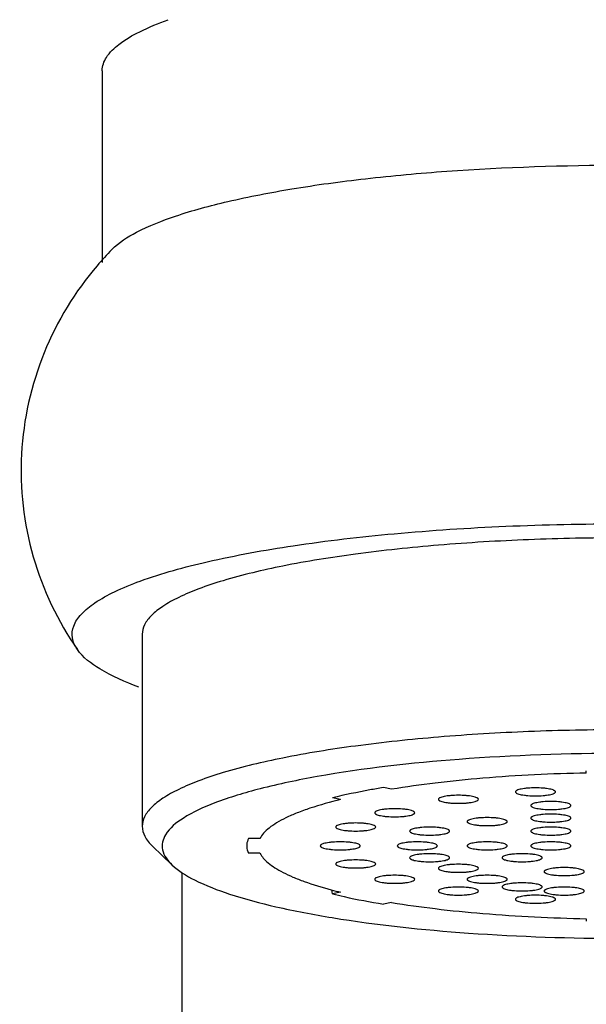
# Model space of a CAD drawing. Units: millimetres. Extents: x 5305 to 5914, y -296 to 251.
# Drawn here: x 5316 to 5330, y 106 to 131 of the extents above; entities that cross this region are included whole.
import ezdxf

# ---------------------------------------------------------------- set-up
doc = ezdxf.new("R2010")
doc.units = ezdxf.units.MM
doc.layers.add('02___PRT_ALL_AXES', color=7, linetype='Continuous')

msp = doc.modelspace()

# ---------------------------------------------------------------- linework, layer by layer
at = {"color": 7, "linetype": 'Continuous'}
for p, q in [((5330.117, 112.019), (5330.117, 112.077)), ((5325.25, 111.614), (5325.045, 111.655)), ((5323.977, 111.358), (5323.772, 111.399)), ((5321.961, 110.379), (5321.672, 110.379)), ((5319.762, 109.723), (5319.273, 110.192)), ((5321.642, 110.099), (5321.672, 110.017)), ((5321.961, 110.017), (5321.672, 110.017)), ((5323.772, 108.997), (5323.753, 109.1)), ((5323.977, 109.038), (5323.772, 108.997)), ((5325.25, 108.782), (5325.045, 108.741)), ((5330.117, 108.377), (5330.117, 108.318))]:
    msp.add_line(p, q, dxfattribs=at)
at = {"color": 7}
msp.add_line((5320.017, 10.491), (5320.017, 109.522), dxfattribs=at)
at = {"color": 7, "linetype": 'Continuous'}
msp.add_arc((5326.73, 120.267), 11.561, 255.0175, 256.2267, dxfattribs=at)
for points, knots in [([(5331.017, 113.101), (5330.237, 113.101), (5328.704, 113.071), (5326.48, 112.938), (5324.428, 112.723), (5322.628, 112.434), (5321.322, 112.128), (5320.46, 111.843), (5319.954, 111.633), (5319.553, 111.413), (5319.257, 111.186), (5319.066, 110.948), (5319.017, 110.769), (5319.017, 110.688)], [0, 0, 0, 0, 0.185723, 0.364689, 0.530194, 0.676414, 0.798309, 0.848963, 0.892373, 0.928474, 0.957586, 0.980683, 1, 1, 1, 1]), ([(5331.017, 112.511), (5329.657, 112.511), (5327.105, 112.421), (5324.079, 112.085), (5322.05, 111.666), (5320.918, 111.328), (5320.108, 110.967), (5319.704, 110.648), (5319.601, 110.477)], [0, 0, 0, 0, 0.346389, 0.649734, 0.773563, 0.874018, 0.949182, 1, 1, 1, 1]), ([(5330.117, 112.019), (5329.255, 112.002), (5327.994, 111.941), (5326.373, 111.779), (5325.613, 111.673), (5325.25, 111.614)], [0, 0, 0, 0, 0.529101, 0.774349, 1, 1, 1, 1]), ([(5325.045, 111.655), (5324.932, 111.636), (5324.505, 111.562), (5324.081, 111.474), (5323.772, 111.399)], [0, 0, 0, 0, 0.266343, 1, 1, 1, 1]), ([(5323.977, 111.358), (5323.719, 111.294), (5323.352, 111.192), (5322.898, 111.028), (5322.62, 110.907), (5322.385, 110.783), (5322.197, 110.655), (5322.054, 110.524), (5321.985, 110.427), (5321.961, 110.379)], [0, 0, 0, 0, 0.34905, 0.498811, 0.63153, 0.747187, 0.846191, 0.929694, 1, 1, 1, 1]), ([(5319.017, 110.688), (5319.017, 110.602), (5319.072, 110.411), (5319.197, 110.264), (5319.273, 110.192)], [0, 0, 0, 0, 0.451702, 1, 1, 1, 1]), ([(5319.601, 110.477), (5319.566, 110.419), (5319.513, 110.295), (5319.516, 110.009), (5319.655, 109.825), (5319.762, 109.723)], [0, 0, 0, 0, 0.243244, 0.470011, 1, 1, 1, 1]), ([(5321.672, 110.379), (5321.651, 110.335), (5321.622, 110.242), (5321.63, 110.144), (5321.642, 110.099)], [0, 0, 0, 0, 0.509159, 1, 1, 1, 1]), ([(5321.961, 110.017), (5321.983, 109.972), (5322.045, 109.883), (5322.173, 109.761), (5322.34, 109.642), (5322.547, 109.525), (5322.792, 109.411), (5323.19, 109.257), (5323.513, 109.16), (5323.741, 109.099)], [0, 0, 0, 0, 0.072629, 0.157778, 0.25765, 0.373421, 0.505595, 0.654251, 1, 1, 1, 1]), ([(5319.762, 109.723), (5319.925, 109.567), (5320.397, 109.284), (5321.276, 108.949), (5322.431, 108.643), (5324.418, 108.268), (5327.309, 107.965), (5329.734, 107.885), (5331.017, 107.885)], [0, 0, 0, 0, 0.058826, 0.14055, 0.244733, 0.369265, 0.66624, 1, 1, 1, 1]), ([(5323.772, 108.997), (5323.871, 108.973), (5324.292, 108.875), (5324.718, 108.795), (5325.045, 108.741)], [0, 0, 0, 0, 0.233139, 1, 1, 1, 1]), ([(5325.25, 108.782), (5325.613, 108.722), (5326.373, 108.616), (5327.994, 108.455), (5329.255, 108.394), (5330.117, 108.377)], [0, 0, 0, 0, 0.225651, 0.470899, 1, 1, 1, 1])]:
    msp.add_open_spline(points, degree=3, knots=knots, dxfattribs=at)
at = {"layer": '02___PRT_ALL_AXES', "color": 7, "linetype": 'Continuous'}
for p, q in [((5318.017, 129.583), (5318.017, 124.785)), ((5319.017, 115.488), (5319.017, 110.688))]:
    msp.add_line(p, q, dxfattribs=at)
msp.add_arc((5324.149, 119.372), 8.223, 135.7474, 139.5489, dxfattribs=at)
for points, knots in [([(5318.017, 129.583), (5318.017, 129.699), (5318.117, 129.966), (5318.467, 130.29), (5318.998, 130.598), (5319.426, 130.771), (5319.669, 130.859)], [0, 0, 0, 0, 0.159628, 0.367268, 0.645374, 1, 1, 1, 1]), ([(5318.26, 125.111), (5318.435, 125.29), (5318.957, 125.615), (5319.939, 126), (5321.243, 126.351), (5322.829, 126.655), (5324.655, 126.903), (5327.408, 127.152), (5329.553, 127.222), (5331.017, 127.222)], [0, 0, 0, 0, 0.057565, 0.138289, 0.241927, 0.36637, 0.508458, 0.66436, 1, 1, 1, 1]), ([(5317.892, 124.707), (5317.34, 124.06), (5316.429, 122.568), (5315.857, 120.007), (5316.154, 117.395), (5316.91, 115.81), (5317.398, 115.106)], [0, 0, 0, 0, 0.247931, 0.49905, 0.750439, 1, 1, 1, 1]), ([(5317.398, 115.106), (5317.338, 115.193), (5317.245, 115.388), (5317.287, 115.722), (5317.504, 116.026), (5317.862, 116.309), (5318.362, 116.582), (5319.291, 116.96), (5320.783, 117.363), (5322.908, 117.746), (5325.399, 118.034), (5328.143, 118.213), (5330.045, 118.253), (5331.017, 118.253)], [0, 0, 0, 0, 0.021519, 0.041518, 0.064967, 0.095068, 0.133173, 0.179696, 0.297313, 0.444603, 0.615753, 0.803622, 1, 1, 1, 1]), ([(5331.017, 117.901), (5330.237, 117.901), (5328.704, 117.871), (5326.48, 117.738), (5324.428, 117.523), (5322.628, 117.234), (5321.322, 116.928), (5320.46, 116.643), (5319.954, 116.432), (5319.553, 116.213), (5319.257, 115.986), (5319.066, 115.748), (5319.017, 115.569), (5319.017, 115.488)], [0, 0, 0, 0, 0.185723, 0.36469, 0.530194, 0.676414, 0.798309, 0.848963, 0.892373, 0.928474, 0.957586, 0.980683, 1, 1, 1, 1]), ([(5318.93, 114.169), (5318.594, 114.294), (5318.041, 114.532), (5317.538, 114.904), (5317.398, 115.106)], [0, 0, 0, 0, 0.593649, 1, 1, 1, 1]), ([(5329.347, 111.548), (5329.347, 111.555), (5329.339, 111.567), (5329.324, 111.578), (5329.3, 111.591), (5329.258, 111.606), (5329.196, 111.621), (5329.121, 111.633), (5329.003, 111.645), (5328.847, 111.651), (5328.69, 111.645), (5328.572, 111.633), (5328.497, 111.621), (5328.435, 111.606), (5328.393, 111.591), (5328.369, 111.578), (5328.354, 111.567), (5328.347, 111.555), (5328.347, 111.548)], [0, 0, 0, 0, 0.02081, 0.035382, 0.053459, 0.100494, 0.161504, 0.234681, 0.317524, 0.5, 0.682476, 0.765319, 0.838496, 0.899506, 0.946541, 0.964618, 0.97919, 1, 1, 1, 1]), ([(5328.347, 111.548), (5328.347, 111.541), (5328.354, 111.529), (5328.369, 111.518), (5328.393, 111.504), (5328.435, 111.49), (5328.497, 111.475), (5328.572, 111.463), (5328.69, 111.451), (5328.847, 111.445), (5329.003, 111.451), (5329.121, 111.463), (5329.196, 111.475), (5329.258, 111.49), (5329.3, 111.504), (5329.324, 111.518), (5329.339, 111.529), (5329.347, 111.541), (5329.347, 111.548)], [0, 0, 0, 0, 0.02081, 0.035382, 0.053459, 0.100494, 0.161504, 0.234681, 0.317524, 0.5, 0.682476, 0.765319, 0.838496, 0.899506, 0.946541, 0.964618, 0.97919, 1, 1, 1, 1]), ([(5327.421, 111.362), (5327.421, 111.369), (5327.413, 111.381), (5327.399, 111.392), (5327.374, 111.406), (5327.332, 111.42), (5327.27, 111.435), (5327.195, 111.447), (5327.078, 111.459), (5326.921, 111.465), (5326.764, 111.459), (5326.646, 111.447), (5326.571, 111.435), (5326.51, 111.42), (5326.468, 111.406), (5326.443, 111.392), (5326.428, 111.381), (5326.421, 111.369), (5326.421, 111.362)], [0, 0, 0, 0, 0.02081, 0.035382, 0.053459, 0.100494, 0.161504, 0.234681, 0.317524, 0.5, 0.682476, 0.765319, 0.838496, 0.899506, 0.946541, 0.964618, 0.97919, 1, 1, 1, 1]), ([(5326.421, 111.362), (5326.421, 111.355), (5326.428, 111.343), (5326.443, 111.332), (5326.468, 111.318), (5326.51, 111.304), (5326.571, 111.289), (5326.646, 111.277), (5326.764, 111.265), (5326.921, 111.259), (5327.078, 111.265), (5327.195, 111.277), (5327.27, 111.289), (5327.332, 111.304), (5327.374, 111.318), (5327.399, 111.332), (5327.413, 111.343), (5327.421, 111.355), (5327.421, 111.362)], [0, 0, 0, 0, 0.02081, 0.035382, 0.053459, 0.100494, 0.161504, 0.234681, 0.317524, 0.5, 0.682476, 0.765319, 0.838496, 0.899506, 0.946541, 0.964618, 0.97919, 1, 1, 1, 1]), ([(5329.732, 111.207), (5329.732, 111.214), (5329.724, 111.226), (5329.709, 111.237), (5329.685, 111.25), (5329.643, 111.265), (5329.581, 111.279), (5329.506, 111.291), (5329.388, 111.304), (5329.232, 111.31), (5329.075, 111.304), (5328.957, 111.291), (5328.882, 111.279), (5328.82, 111.265), (5328.779, 111.25), (5328.754, 111.237), (5328.739, 111.226), (5328.732, 111.214), (5328.732, 111.207)], [0, 0, 0, 0, 0.02081, 0.035382, 0.053459, 0.100494, 0.161504, 0.234681, 0.317524, 0.5, 0.682476, 0.765319, 0.838496, 0.899506, 0.946541, 0.964618, 0.97919, 1, 1, 1, 1]), ([(5325.829, 111.025), (5325.829, 111.032), (5325.821, 111.044), (5325.807, 111.055), (5325.782, 111.069), (5325.74, 111.083), (5325.678, 111.098), (5325.603, 111.11), (5325.486, 111.122), (5325.329, 111.128), (5325.172, 111.122), (5325.054, 111.11), (5324.979, 111.098), (5324.918, 111.083), (5324.876, 111.069), (5324.851, 111.055), (5324.836, 111.044), (5324.829, 111.032), (5324.829, 111.025)], [0, 0, 0, 0, 0.02081, 0.035382, 0.053459, 0.100494, 0.161504, 0.234681, 0.317524, 0.5, 0.682476, 0.765319, 0.838496, 0.899506, 0.946541, 0.964618, 0.97919, 1, 1, 1, 1]), ([(5328.732, 111.207), (5328.732, 111.199), (5328.739, 111.188), (5328.754, 111.177), (5328.779, 111.163), (5328.82, 111.149), (5328.882, 111.134), (5328.957, 111.122), (5329.075, 111.11), (5329.232, 111.104), (5329.388, 111.11), (5329.506, 111.122), (5329.581, 111.134), (5329.643, 111.149), (5329.685, 111.163), (5329.709, 111.177), (5329.724, 111.188), (5329.732, 111.199), (5329.732, 111.207)], [0, 0, 0, 0, 0.02081, 0.035382, 0.053459, 0.100494, 0.161504, 0.234681, 0.317524, 0.5, 0.682476, 0.765319, 0.838496, 0.899506, 0.946541, 0.964618, 0.97919, 1, 1, 1, 1]), ([(5324.829, 111.025), (5324.829, 111.018), (5324.836, 111.006), (5324.851, 110.995), (5324.876, 110.981), (5324.918, 110.967), (5324.979, 110.952), (5325.054, 110.94), (5325.172, 110.928), (5325.329, 110.922), (5325.486, 110.928), (5325.603, 110.94), (5325.678, 110.952), (5325.74, 110.967), (5325.782, 110.981), (5325.807, 110.995), (5325.821, 111.006), (5325.829, 111.018), (5325.829, 111.025)], [0, 0, 0, 0, 0.02081, 0.035382, 0.053459, 0.100494, 0.161504, 0.234681, 0.317524, 0.5, 0.682476, 0.765319, 0.838496, 0.899506, 0.946541, 0.964618, 0.97919, 1, 1, 1, 1]), ([(5328.14, 110.804), (5328.14, 110.811), (5328.132, 110.823), (5328.117, 110.834), (5328.093, 110.848), (5328.051, 110.862), (5327.989, 110.877), (5327.914, 110.889), (5327.796, 110.901), (5327.64, 110.907), (5327.483, 110.901), (5327.365, 110.889), (5327.29, 110.877), (5327.228, 110.862), (5327.187, 110.848), (5327.162, 110.834), (5327.147, 110.823), (5327.14, 110.811), (5327.14, 110.804)], [0, 0, 0, 0, 0.02081, 0.035382, 0.053459, 0.100494, 0.161504, 0.234681, 0.317524, 0.5, 0.682476, 0.765319, 0.838496, 0.899506, 0.946541, 0.964618, 0.97919, 1, 1, 1, 1]), ([(5329.732, 110.892), (5329.732, 110.899), (5329.724, 110.911), (5329.709, 110.922), (5329.685, 110.935), (5329.643, 110.95), (5329.581, 110.964), (5329.506, 110.976), (5329.388, 110.989), (5329.232, 110.995), (5329.075, 110.989), (5328.957, 110.976), (5328.882, 110.964), (5328.82, 110.95), (5328.779, 110.935), (5328.754, 110.922), (5328.739, 110.911), (5328.732, 110.899), (5328.732, 110.892)], [0, 0, 0, 0, 0.02081, 0.035382, 0.053459, 0.100494, 0.161504, 0.234681, 0.317524, 0.5, 0.682476, 0.765319, 0.838496, 0.899506, 0.946541, 0.964618, 0.97919, 1, 1, 1, 1]), ([(5328.732, 110.892), (5328.732, 110.884), (5328.739, 110.873), (5328.754, 110.862), (5328.779, 110.848), (5328.82, 110.833), (5328.882, 110.819), (5328.957, 110.807), (5329.075, 110.795), (5329.232, 110.789), (5329.388, 110.795), (5329.506, 110.807), (5329.581, 110.819), (5329.643, 110.833), (5329.685, 110.848), (5329.709, 110.862), (5329.724, 110.873), (5329.732, 110.884), (5329.732, 110.892)], [0, 0, 0, 0, 0.02081, 0.035382, 0.053459, 0.100494, 0.161504, 0.234681, 0.317524, 0.5, 0.682476, 0.765319, 0.838496, 0.899506, 0.946541, 0.964618, 0.97919, 1, 1, 1, 1]), ([(5324.853, 110.67), (5324.853, 110.677), (5324.846, 110.689), (5324.831, 110.7), (5324.806, 110.713), (5324.764, 110.728), (5324.703, 110.742), (5324.628, 110.754), (5324.51, 110.767), (5324.353, 110.772), (5324.196, 110.767), (5324.079, 110.754), (5324.004, 110.742), (5323.942, 110.728), (5323.9, 110.713), (5323.875, 110.7), (5323.861, 110.689), (5323.853, 110.677), (5323.853, 110.67)], [0, 0, 0, 0, 0.02081, 0.035382, 0.053459, 0.100494, 0.161504, 0.234681, 0.317524, 0.5, 0.682476, 0.765319, 0.838496, 0.899506, 0.946541, 0.964618, 0.97919, 1, 1, 1, 1]), ([(5323.853, 110.67), (5323.853, 110.662), (5323.861, 110.651), (5323.875, 110.639), (5323.9, 110.626), (5323.942, 110.611), (5324.004, 110.597), (5324.079, 110.585), (5324.196, 110.572), (5324.353, 110.567), (5324.51, 110.572), (5324.628, 110.585), (5324.703, 110.597), (5324.764, 110.611), (5324.806, 110.626), (5324.831, 110.639), (5324.846, 110.651), (5324.853, 110.662), (5324.853, 110.67)], [0, 0, 0, 0, 0.02081, 0.035382, 0.053459, 0.100494, 0.161504, 0.234681, 0.317524, 0.5, 0.682476, 0.765319, 0.838496, 0.899506, 0.946541, 0.964618, 0.97919, 1, 1, 1, 1]), ([(5326.702, 110.566), (5326.702, 110.574), (5326.694, 110.585), (5326.68, 110.597), (5326.655, 110.61), (5326.613, 110.625), (5326.551, 110.639), (5326.476, 110.651), (5326.359, 110.664), (5326.202, 110.669), (5326.045, 110.664), (5325.927, 110.651), (5325.852, 110.639), (5325.791, 110.625), (5325.749, 110.61), (5325.724, 110.597), (5325.709, 110.585), (5325.702, 110.574), (5325.702, 110.566)], [0, 0, 0, 0, 0.02081, 0.035382, 0.053459, 0.100494, 0.161504, 0.234681, 0.317524, 0.5, 0.682476, 0.765319, 0.838496, 0.899506, 0.946541, 0.964618, 0.97919, 1, 1, 1, 1]), ([(5325.702, 110.566), (5325.702, 110.559), (5325.709, 110.547), (5325.724, 110.536), (5325.749, 110.523), (5325.791, 110.508), (5325.852, 110.494), (5325.927, 110.482), (5326.045, 110.469), (5326.202, 110.463), (5326.359, 110.469), (5326.476, 110.482), (5326.551, 110.494), (5326.613, 110.508), (5326.655, 110.523), (5326.68, 110.536), (5326.694, 110.547), (5326.702, 110.559), (5326.702, 110.566)], [0, 0, 0, 0, 0.02081, 0.035382, 0.053459, 0.100494, 0.161504, 0.234681, 0.317524, 0.5, 0.682476, 0.765319, 0.838496, 0.899506, 0.946541, 0.964618, 0.97919, 1, 1, 1, 1]), ([(5327.14, 110.804), (5327.14, 110.797), (5327.147, 110.785), (5327.162, 110.774), (5327.187, 110.76), (5327.228, 110.746), (5327.29, 110.731), (5327.365, 110.719), (5327.483, 110.707), (5327.64, 110.701), (5327.796, 110.707), (5327.914, 110.719), (5327.989, 110.731), (5328.051, 110.746), (5328.093, 110.76), (5328.117, 110.774), (5328.132, 110.785), (5328.14, 110.797), (5328.14, 110.804)], [0, 0, 0, 0, 0.02081, 0.035382, 0.053459, 0.100494, 0.161504, 0.234681, 0.317524, 0.5, 0.682476, 0.765319, 0.838496, 0.899506, 0.946541, 0.964618, 0.97919, 1, 1, 1, 1]), ([(5329.732, 110.566), (5329.732, 110.574), (5329.724, 110.585), (5329.709, 110.597), (5329.685, 110.61), (5329.643, 110.625), (5329.581, 110.639), (5329.506, 110.651), (5329.388, 110.664), (5329.232, 110.669), (5329.075, 110.664), (5328.957, 110.651), (5328.882, 110.639), (5328.82, 110.625), (5328.779, 110.61), (5328.754, 110.597), (5328.739, 110.585), (5328.732, 110.574), (5328.732, 110.566)], [0, 0, 0, 0, 0.02081, 0.035382, 0.053459, 0.100494, 0.161504, 0.234681, 0.317524, 0.5, 0.682476, 0.765319, 0.838496, 0.899506, 0.946541, 0.964618, 0.97919, 1, 1, 1, 1]), ([(5328.732, 110.566), (5328.732, 110.559), (5328.739, 110.547), (5328.754, 110.536), (5328.779, 110.523), (5328.82, 110.508), (5328.882, 110.494), (5328.957, 110.482), (5329.075, 110.469), (5329.232, 110.463), (5329.388, 110.469), (5329.506, 110.482), (5329.581, 110.494), (5329.643, 110.508), (5329.685, 110.523), (5329.709, 110.536), (5329.724, 110.547), (5329.732, 110.559), (5329.732, 110.566)], [0, 0, 0, 0, 0.02081, 0.035382, 0.053459, 0.100494, 0.161504, 0.234681, 0.317524, 0.5, 0.682476, 0.765319, 0.838496, 0.899506, 0.946541, 0.964618, 0.97919, 1, 1, 1, 1]), ([(5324.468, 110.198), (5324.468, 110.205), (5324.461, 110.217), (5324.446, 110.228), (5324.421, 110.242), (5324.379, 110.256), (5324.318, 110.271), (5324.243, 110.283), (5324.125, 110.295), (5323.968, 110.301), (5323.811, 110.295), (5323.694, 110.283), (5323.618, 110.271), (5323.557, 110.256), (5323.515, 110.242), (5323.49, 110.228), (5323.476, 110.217), (5323.468, 110.205), (5323.468, 110.198)], [0, 0, 0, 0, 0.02081, 0.035382, 0.053459, 0.100494, 0.161504, 0.234681, 0.317524, 0.5, 0.682476, 0.765319, 0.838496, 0.899506, 0.946541, 0.964618, 0.97919, 1, 1, 1, 1]), ([(5323.468, 110.198), (5323.468, 110.191), (5323.476, 110.179), (5323.49, 110.168), (5323.515, 110.154), (5323.557, 110.14), (5323.618, 110.125), (5323.694, 110.113), (5323.811, 110.101), (5323.968, 110.095), (5324.125, 110.101), (5324.243, 110.113), (5324.318, 110.125), (5324.379, 110.14), (5324.421, 110.154), (5324.446, 110.168), (5324.461, 110.179), (5324.468, 110.191), (5324.468, 110.198)], [0, 0, 0, 0, 0.02081, 0.035382, 0.053459, 0.100494, 0.161504, 0.234681, 0.317524, 0.5, 0.682476, 0.765319, 0.838496, 0.899506, 0.946541, 0.964618, 0.97919, 1, 1, 1, 1]), ([(5326.394, 110.198), (5326.394, 110.205), (5326.386, 110.217), (5326.371, 110.228), (5326.347, 110.242), (5326.305, 110.256), (5326.243, 110.271), (5326.168, 110.283), (5326.05, 110.295), (5325.894, 110.301), (5325.737, 110.295), (5325.619, 110.283), (5325.544, 110.271), (5325.482, 110.256), (5325.441, 110.242), (5325.416, 110.228), (5325.401, 110.217), (5325.394, 110.205), (5325.394, 110.198)], [0, 0, 0, 0, 0.02081, 0.035382, 0.053459, 0.100494, 0.161504, 0.234681, 0.317524, 0.5, 0.682476, 0.765319, 0.838496, 0.899506, 0.946541, 0.964618, 0.97919, 1, 1, 1, 1]), ([(5325.394, 110.198), (5325.394, 110.191), (5325.401, 110.179), (5325.416, 110.168), (5325.441, 110.154), (5325.482, 110.14), (5325.544, 110.125), (5325.619, 110.113), (5325.737, 110.101), (5325.894, 110.095), (5326.05, 110.101), (5326.168, 110.113), (5326.243, 110.125), (5326.305, 110.14), (5326.347, 110.154), (5326.371, 110.168), (5326.386, 110.179), (5326.394, 110.191), (5326.394, 110.198)], [0, 0, 0, 0, 0.02081, 0.035382, 0.053459, 0.100494, 0.161504, 0.234681, 0.317524, 0.5, 0.682476, 0.765319, 0.838496, 0.899506, 0.946541, 0.964618, 0.97919, 1, 1, 1, 1]), ([(5328.14, 110.198), (5328.14, 110.205), (5328.132, 110.217), (5328.117, 110.228), (5328.093, 110.242), (5328.051, 110.256), (5327.989, 110.271), (5327.914, 110.283), (5327.796, 110.295), (5327.64, 110.301), (5327.483, 110.295), (5327.365, 110.283), (5327.29, 110.271), (5327.228, 110.256), (5327.187, 110.242), (5327.162, 110.228), (5327.147, 110.217), (5327.14, 110.205), (5327.14, 110.198)], [0, 0, 0, 0, 0.02081, 0.035382, 0.053459, 0.100494, 0.161504, 0.234681, 0.317524, 0.5, 0.682476, 0.765319, 0.838496, 0.899506, 0.946541, 0.964618, 0.97919, 1, 1, 1, 1]), ([(5327.14, 110.198), (5327.14, 110.191), (5327.147, 110.179), (5327.162, 110.168), (5327.187, 110.154), (5327.228, 110.14), (5327.29, 110.125), (5327.365, 110.113), (5327.483, 110.101), (5327.64, 110.095), (5327.796, 110.101), (5327.914, 110.113), (5327.989, 110.125), (5328.051, 110.14), (5328.093, 110.154), (5328.117, 110.168), (5328.132, 110.179), (5328.14, 110.191), (5328.14, 110.198)], [0, 0, 0, 0, 0.02081, 0.035382, 0.053459, 0.100494, 0.161504, 0.234681, 0.317524, 0.5, 0.682476, 0.765319, 0.838496, 0.899506, 0.946541, 0.964618, 0.97919, 1, 1, 1, 1]), ([(5329.732, 110.198), (5329.732, 110.205), (5329.724, 110.217), (5329.709, 110.228), (5329.685, 110.242), (5329.643, 110.256), (5329.581, 110.271), (5329.506, 110.283), (5329.388, 110.295), (5329.232, 110.301), (5329.075, 110.295), (5328.957, 110.283), (5328.882, 110.271), (5328.82, 110.256), (5328.779, 110.242), (5328.754, 110.228), (5328.739, 110.217), (5328.732, 110.205), (5328.732, 110.198)], [0, 0, 0, 0, 0.02081, 0.035382, 0.053459, 0.100494, 0.161504, 0.234681, 0.317524, 0.5, 0.682476, 0.765319, 0.838496, 0.899506, 0.946541, 0.964618, 0.97919, 1, 1, 1, 1]), ([(5328.732, 110.198), (5328.732, 110.191), (5328.739, 110.179), (5328.754, 110.168), (5328.779, 110.154), (5328.82, 110.14), (5328.882, 110.125), (5328.957, 110.113), (5329.075, 110.101), (5329.232, 110.095), (5329.388, 110.101), (5329.506, 110.113), (5329.581, 110.125), (5329.643, 110.14), (5329.685, 110.154), (5329.709, 110.168), (5329.724, 110.179), (5329.732, 110.191), (5329.732, 110.198)], [0, 0, 0, 0, 0.02081, 0.035382, 0.053459, 0.100494, 0.161504, 0.234681, 0.317524, 0.5, 0.682476, 0.765319, 0.838496, 0.899506, 0.946541, 0.964618, 0.97919, 1, 1, 1, 1]), ([(5324.853, 109.745), (5324.853, 109.752), (5324.846, 109.764), (5324.831, 109.775), (5324.806, 109.789), (5324.764, 109.803), (5324.703, 109.818), (5324.628, 109.83), (5324.51, 109.842), (5324.353, 109.848), (5324.196, 109.842), (5324.079, 109.83), (5324.004, 109.818), (5323.942, 109.803), (5323.9, 109.789), (5323.875, 109.775), (5323.861, 109.764), (5323.853, 109.752), (5323.853, 109.745)], [0, 0, 0, 0, 0.02081, 0.035382, 0.053459, 0.100494, 0.161504, 0.234681, 0.317524, 0.5, 0.682476, 0.765319, 0.838496, 0.899506, 0.946541, 0.964618, 0.97919, 1, 1, 1, 1]), ([(5326.702, 109.9), (5326.702, 109.907), (5326.694, 109.919), (5326.68, 109.93), (5326.655, 109.944), (5326.613, 109.958), (5326.551, 109.973), (5326.476, 109.985), (5326.359, 109.997), (5326.202, 110.003), (5326.045, 109.997), (5325.927, 109.985), (5325.852, 109.973), (5325.791, 109.958), (5325.749, 109.944), (5325.724, 109.93), (5325.709, 109.919), (5325.702, 109.907), (5325.702, 109.9)], [0, 0, 0, 0, 0.02081, 0.035382, 0.053459, 0.100494, 0.161504, 0.234681, 0.317524, 0.5, 0.682476, 0.765319, 0.838496, 0.899506, 0.946541, 0.964618, 0.97919, 1, 1, 1, 1]), ([(5325.702, 109.9), (5325.702, 109.893), (5325.709, 109.881), (5325.724, 109.87), (5325.749, 109.857), (5325.791, 109.842), (5325.852, 109.827), (5325.927, 109.815), (5326.045, 109.803), (5326.202, 109.797), (5326.359, 109.803), (5326.476, 109.815), (5326.551, 109.827), (5326.613, 109.842), (5326.655, 109.857), (5326.68, 109.87), (5326.694, 109.881), (5326.702, 109.893), (5326.702, 109.9)], [0, 0, 0, 0, 0.02081, 0.035382, 0.053459, 0.100494, 0.161504, 0.234681, 0.317524, 0.5, 0.682476, 0.765319, 0.838496, 0.899506, 0.946541, 0.964618, 0.97919, 1, 1, 1, 1]), ([(5329.013, 109.9), (5329.013, 109.907), (5329.005, 109.919), (5328.99, 109.93), (5328.966, 109.944), (5328.924, 109.958), (5328.862, 109.973), (5328.787, 109.985), (5328.669, 109.997), (5328.513, 110.003), (5328.356, 109.997), (5328.238, 109.985), (5328.163, 109.973), (5328.101, 109.958), (5328.06, 109.944), (5328.035, 109.93), (5328.02, 109.919), (5328.013, 109.907), (5328.013, 109.9)], [0, 0, 0, 0, 0.02081, 0.035382, 0.053459, 0.100494, 0.161504, 0.234681, 0.317524, 0.5, 0.682476, 0.765319, 0.838496, 0.899506, 0.946541, 0.964618, 0.97919, 1, 1, 1, 1]), ([(5328.013, 109.9), (5328.013, 109.893), (5328.02, 109.881), (5328.035, 109.87), (5328.06, 109.857), (5328.101, 109.842), (5328.163, 109.827), (5328.238, 109.815), (5328.356, 109.803), (5328.513, 109.797), (5328.669, 109.803), (5328.787, 109.815), (5328.862, 109.827), (5328.924, 109.842), (5328.966, 109.857), (5328.99, 109.87), (5329.005, 109.881), (5329.013, 109.893), (5329.013, 109.9)], [0, 0, 0, 0, 0.02081, 0.035382, 0.053459, 0.100494, 0.161504, 0.234681, 0.317524, 0.5, 0.682476, 0.765319, 0.838496, 0.899506, 0.946541, 0.964618, 0.97919, 1, 1, 1, 1]), ([(5323.853, 109.745), (5323.853, 109.738), (5323.861, 109.726), (5323.875, 109.715), (5323.9, 109.701), (5323.942, 109.687), (5324.004, 109.672), (5324.079, 109.66), (5324.196, 109.648), (5324.353, 109.642), (5324.51, 109.648), (5324.628, 109.66), (5324.703, 109.672), (5324.764, 109.687), (5324.806, 109.701), (5324.831, 109.715), (5324.846, 109.726), (5324.853, 109.738), (5324.853, 109.745)], [0, 0, 0, 0, 0.02081, 0.035382, 0.053459, 0.100494, 0.161504, 0.234681, 0.317524, 0.5, 0.682476, 0.765319, 0.838496, 0.899506, 0.946541, 0.964618, 0.97919, 1, 1, 1, 1]), ([(5327.421, 109.637), (5327.421, 109.644), (5327.413, 109.656), (5327.399, 109.667), (5327.374, 109.68), (5327.332, 109.695), (5327.27, 109.71), (5327.195, 109.722), (5327.078, 109.734), (5326.921, 109.74), (5326.764, 109.734), (5326.646, 109.722), (5326.571, 109.71), (5326.51, 109.695), (5326.468, 109.68), (5326.443, 109.667), (5326.428, 109.656), (5326.421, 109.644), (5326.421, 109.637)], [0, 0, 0, 0, 0.02081, 0.035382, 0.053459, 0.100494, 0.161504, 0.234681, 0.317524, 0.5, 0.682476, 0.765319, 0.838496, 0.899506, 0.946541, 0.964618, 0.97919, 1, 1, 1, 1]), ([(5326.421, 109.637), (5326.421, 109.63), (5326.428, 109.618), (5326.443, 109.607), (5326.468, 109.593), (5326.51, 109.579), (5326.571, 109.564), (5326.646, 109.552), (5326.764, 109.54), (5326.921, 109.534), (5327.078, 109.54), (5327.195, 109.552), (5327.27, 109.564), (5327.332, 109.579), (5327.374, 109.593), (5327.399, 109.607), (5327.413, 109.618), (5327.421, 109.63), (5327.421, 109.637)], [0, 0, 0, 0, 0.02081, 0.035382, 0.053459, 0.100494, 0.161504, 0.234681, 0.317524, 0.5, 0.682476, 0.765319, 0.838496, 0.899506, 0.946541, 0.964618, 0.97919, 1, 1, 1, 1]), ([(5330.065, 109.554), (5330.065, 109.561), (5330.058, 109.573), (5330.043, 109.584), (5330.019, 109.598), (5329.977, 109.612), (5329.915, 109.627), (5329.84, 109.639), (5329.722, 109.651), (5329.565, 109.657), (5329.409, 109.651), (5329.291, 109.639), (5329.216, 109.627), (5329.154, 109.612), (5329.112, 109.598), (5329.088, 109.584), (5329.073, 109.573), (5329.065, 109.561), (5329.065, 109.554)], [0, 0, 0, 0, 0.02081, 0.035382, 0.053459, 0.100494, 0.161504, 0.234681, 0.317524, 0.5, 0.682476, 0.765319, 0.838496, 0.899506, 0.946541, 0.964618, 0.97919, 1, 1, 1, 1]), ([(5325.829, 109.362), (5325.829, 109.369), (5325.821, 109.381), (5325.807, 109.392), (5325.782, 109.405), (5325.74, 109.42), (5325.678, 109.434), (5325.603, 109.446), (5325.486, 109.459), (5325.329, 109.464), (5325.172, 109.459), (5325.054, 109.446), (5324.979, 109.434), (5324.918, 109.42), (5324.876, 109.405), (5324.851, 109.392), (5324.836, 109.381), (5324.829, 109.369), (5324.829, 109.362)], [0, 0, 0, 0, 0.02081, 0.035382, 0.053459, 0.100494, 0.161504, 0.234681, 0.317524, 0.5, 0.682476, 0.765319, 0.838496, 0.899506, 0.946541, 0.964618, 0.97919, 1, 1, 1, 1]), ([(5324.829, 109.362), (5324.829, 109.354), (5324.836, 109.343), (5324.851, 109.331), (5324.876, 109.318), (5324.918, 109.303), (5324.979, 109.289), (5325.054, 109.277), (5325.172, 109.264), (5325.329, 109.259), (5325.486, 109.264), (5325.603, 109.277), (5325.678, 109.289), (5325.74, 109.303), (5325.782, 109.318), (5325.807, 109.331), (5325.821, 109.343), (5325.829, 109.354), (5325.829, 109.362)], [0, 0, 0, 0, 0.02081, 0.035382, 0.053459, 0.100494, 0.161504, 0.234681, 0.317524, 0.5, 0.682476, 0.765319, 0.838496, 0.899506, 0.946541, 0.964618, 0.97919, 1, 1, 1, 1]), ([(5328.14, 109.362), (5328.14, 109.369), (5328.132, 109.381), (5328.117, 109.392), (5328.093, 109.405), (5328.051, 109.42), (5327.989, 109.434), (5327.914, 109.446), (5327.796, 109.459), (5327.64, 109.464), (5327.483, 109.459), (5327.365, 109.446), (5327.29, 109.434), (5327.228, 109.42), (5327.187, 109.405), (5327.162, 109.392), (5327.147, 109.381), (5327.14, 109.369), (5327.14, 109.362)], [0, 0, 0, 0, 0.02081, 0.035382, 0.053459, 0.100494, 0.161504, 0.234681, 0.317524, 0.5, 0.682476, 0.765319, 0.838496, 0.899506, 0.946541, 0.964618, 0.97919, 1, 1, 1, 1]), ([(5327.14, 109.362), (5327.14, 109.354), (5327.147, 109.343), (5327.162, 109.331), (5327.187, 109.318), (5327.228, 109.303), (5327.29, 109.289), (5327.365, 109.277), (5327.483, 109.264), (5327.64, 109.259), (5327.796, 109.264), (5327.914, 109.277), (5327.989, 109.289), (5328.051, 109.303), (5328.093, 109.318), (5328.117, 109.331), (5328.132, 109.343), (5328.14, 109.354), (5328.14, 109.362)], [0, 0, 0, 0, 0.02081, 0.035382, 0.053459, 0.100494, 0.161504, 0.234681, 0.317524, 0.5, 0.682476, 0.765319, 0.838496, 0.899506, 0.946541, 0.964618, 0.97919, 1, 1, 1, 1]), ([(5329.065, 109.554), (5329.065, 109.547), (5329.073, 109.535), (5329.088, 109.524), (5329.112, 109.511), (5329.154, 109.496), (5329.216, 109.481), (5329.291, 109.469), (5329.409, 109.457), (5329.565, 109.451), (5329.722, 109.457), (5329.84, 109.469), (5329.915, 109.481), (5329.977, 109.496), (5330.019, 109.511), (5330.043, 109.524), (5330.058, 109.535), (5330.065, 109.547), (5330.065, 109.554)], [0, 0, 0, 0, 0.02081, 0.035382, 0.053459, 0.100494, 0.161504, 0.234681, 0.317524, 0.5, 0.682476, 0.765319, 0.838496, 0.899506, 0.946541, 0.964618, 0.97919, 1, 1, 1, 1]), ([(5327.421, 109.067), (5327.421, 109.075), (5327.413, 109.087), (5327.399, 109.098), (5327.374, 109.111), (5327.332, 109.126), (5327.27, 109.14), (5327.195, 109.152), (5327.078, 109.165), (5326.921, 109.17), (5326.764, 109.165), (5326.646, 109.152), (5326.571, 109.14), (5326.51, 109.126), (5326.468, 109.111), (5326.443, 109.098), (5326.428, 109.087), (5326.421, 109.075), (5326.421, 109.067)], [0, 0, 0, 0, 0.02081, 0.035382, 0.053459, 0.100494, 0.161504, 0.234681, 0.317524, 0.5, 0.682476, 0.765319, 0.838496, 0.899506, 0.946541, 0.964618, 0.97919, 1, 1, 1, 1]), ([(5329.013, 109.172), (5329.013, 109.179), (5329.005, 109.191), (5328.99, 109.202), (5328.966, 109.216), (5328.924, 109.23), (5328.862, 109.245), (5328.787, 109.257), (5328.669, 109.269), (5328.513, 109.275), (5328.356, 109.269), (5328.238, 109.257), (5328.163, 109.245), (5328.101, 109.23), (5328.06, 109.216), (5328.035, 109.202), (5328.02, 109.191), (5328.013, 109.179), (5328.013, 109.172)], [0, 0, 0, 0, 0.02081, 0.035382, 0.053459, 0.100494, 0.161504, 0.234681, 0.317524, 0.5, 0.682476, 0.765319, 0.838496, 0.899506, 0.946541, 0.964618, 0.97919, 1, 1, 1, 1]), ([(5328.013, 109.172), (5328.013, 109.165), (5328.02, 109.153), (5328.035, 109.142), (5328.06, 109.128), (5328.101, 109.114), (5328.163, 109.099), (5328.238, 109.087), (5328.356, 109.075), (5328.513, 109.069), (5328.669, 109.075), (5328.787, 109.087), (5328.862, 109.099), (5328.924, 109.114), (5328.966, 109.128), (5328.99, 109.142), (5329.005, 109.153), (5329.013, 109.165), (5329.013, 109.172)], [0, 0, 0, 0, 0.02081, 0.035382, 0.053459, 0.100494, 0.161504, 0.234681, 0.317524, 0.5, 0.682476, 0.765319, 0.838496, 0.899506, 0.946541, 0.964618, 0.97919, 1, 1, 1, 1]), ([(5330.065, 109.067), (5330.065, 109.075), (5330.058, 109.087), (5330.043, 109.098), (5330.019, 109.111), (5329.977, 109.126), (5329.915, 109.14), (5329.84, 109.152), (5329.722, 109.165), (5329.565, 109.17), (5329.409, 109.165), (5329.291, 109.152), (5329.216, 109.14), (5329.154, 109.126), (5329.112, 109.111), (5329.088, 109.098), (5329.073, 109.087), (5329.065, 109.075), (5329.065, 109.067)], [0, 0, 0, 0, 0.02081, 0.035382, 0.053459, 0.100494, 0.161504, 0.234681, 0.317524, 0.5, 0.682476, 0.765319, 0.838496, 0.899506, 0.946541, 0.964618, 0.97919, 1, 1, 1, 1]), ([(5326.421, 109.067), (5326.421, 109.06), (5326.428, 109.048), (5326.443, 109.037), (5326.468, 109.024), (5326.51, 109.009), (5326.571, 108.995), (5326.646, 108.983), (5326.764, 108.97), (5326.921, 108.965), (5327.078, 108.97), (5327.195, 108.983), (5327.27, 108.995), (5327.332, 109.009), (5327.374, 109.024), (5327.399, 109.037), (5327.413, 109.048), (5327.421, 109.06), (5327.421, 109.067)], [0, 0, 0, 0, 0.02081, 0.035382, 0.053459, 0.100494, 0.161504, 0.234681, 0.317524, 0.5, 0.682476, 0.765319, 0.838496, 0.899506, 0.946541, 0.964618, 0.97919, 1, 1, 1, 1]), ([(5329.347, 108.863), (5329.347, 108.87), (5329.339, 108.882), (5329.324, 108.893), (5329.3, 108.906), (5329.258, 108.921), (5329.196, 108.935), (5329.121, 108.947), (5329.003, 108.96), (5328.847, 108.965), (5328.69, 108.96), (5328.572, 108.947), (5328.497, 108.935), (5328.435, 108.921), (5328.393, 108.906), (5328.369, 108.893), (5328.354, 108.882), (5328.347, 108.87), (5328.347, 108.863)], [0, 0, 0, 0, 0.02081, 0.035382, 0.053459, 0.100494, 0.161504, 0.234681, 0.317524, 0.5, 0.682476, 0.765319, 0.838496, 0.899506, 0.946541, 0.964618, 0.97919, 1, 1, 1, 1]), ([(5328.347, 108.863), (5328.347, 108.855), (5328.354, 108.843), (5328.369, 108.832), (5328.393, 108.819), (5328.435, 108.804), (5328.497, 108.79), (5328.572, 108.778), (5328.69, 108.765), (5328.847, 108.76), (5329.003, 108.765), (5329.121, 108.778), (5329.196, 108.79), (5329.258, 108.804), (5329.3, 108.819), (5329.324, 108.832), (5329.339, 108.843), (5329.347, 108.855), (5329.347, 108.863)], [0, 0, 0, 0, 0.02081, 0.035382, 0.053459, 0.100494, 0.161504, 0.234681, 0.317524, 0.5, 0.682476, 0.765319, 0.838496, 0.899506, 0.946541, 0.964618, 0.97919, 1, 1, 1, 1]), ([(5329.065, 109.067), (5329.065, 109.06), (5329.073, 109.048), (5329.088, 109.037), (5329.112, 109.024), (5329.154, 109.009), (5329.216, 108.995), (5329.291, 108.983), (5329.409, 108.97), (5329.565, 108.965), (5329.722, 108.97), (5329.84, 108.983), (5329.915, 108.995), (5329.977, 109.009), (5330.019, 109.024), (5330.043, 109.037), (5330.058, 109.048), (5330.065, 109.06), (5330.065, 109.067)], [0, 0, 0, 0, 0.02081, 0.035382, 0.053459, 0.100494, 0.161504, 0.234681, 0.317524, 0.5, 0.682476, 0.765319, 0.838496, 0.899506, 0.946541, 0.964618, 0.97919, 1, 1, 1, 1])]:
    msp.add_open_spline(points, degree=3, knots=knots, dxfattribs=at)

doc.saveas('drawing.dxf')
